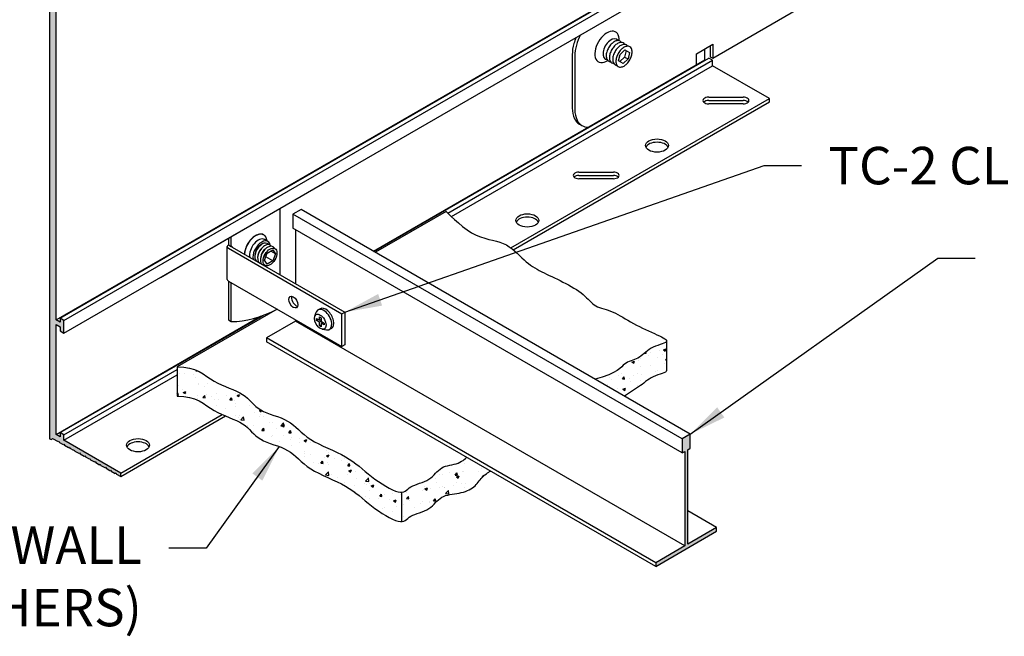
# Model space of a CAD drawing. Units: inches. Extents: x 96.3 to 135, y 76.7 to 99.8.
# Drawn here: x 111.8 to 124.9, y 76.7 to 84.9 of the extents above; entities that cross this region are included whole.
import ezdxf

# ---------------------------------------------------------------- set-up
doc = ezdxf.new("R2010")
doc.units = ezdxf.units.IN
doc.header["$MEASUREMENT"] = 0
doc.layers.get('0').update_dxf_attribs({"linetype": 'CONTINUOUS'})
for name, color, linetype in [('DETAIL', 1, 'CONTINUOUS'), ('DIM', 1, 'CONTINUOUS'), ('GRID', 2, 'CONTINUOUS'), ('HATCH', 2, 'CONTINUOUS')]:
    doc.layers.add(name, color=color, linetype=linetype)
doc.styles.add('STD', font='ARIAL.TTF')
doc.dimstyles.new('F-DIM4$7', dxfattribs={"dimscale": 4, "dimtxt": 0.125, "dimasz": 0.125, "dimexe": 0.14, "dimexo": 0.07, "dimgap": 0.09, "dimtad": 0, "dimtih": 1, "dimtoh": 1, "dimdec": 6, "dimzin": 3, "dimdsep": 46, "dimlunit": 5, "dimtxsty": 'STD', "dimcen": 0, "dimclrd": 256, "dimclre": 3, "dimclrt": 256, "dimadec": 0, "dimazin": 0, "dimtfac": 1, "dimtdec": 6, "dimtofl": 0, "dimtmove": 0, "dimatfit": 3, "dimfxl": 0, "dimfrac": 2, "dimtolj": 1, "dimtzin": 0, "dimarcsym": 0})

msp = doc.modelspace()

# ---------------------------------------------------------------- hatches: boundary and pattern name
at = {"layer": 'GRID'}
h = msp.add_hatch(color=256, dxfattribs=at)
edge = h.paths.add_edge_path()
edge.add_line((112.2766591, 85.4651953), (112.3303527, 85.4341953))
edge.add_line((112.3303527, 85.4341953), (112.3303527, 85.3791953))
edge.add_line((112.3303527, 85.3791953), (112.3823142, 85.3491953))
edge.add_line((112.3823142, 85.3491953), (112.3823142, 85.5191953))
edge.add_line((112.3823142, 85.5191953), (112.3303527, 85.5491953))
edge.add_line((112.3303527, 85.5491953), (112.3303527, 85.4941953))
edge.add_line((112.3303527, 85.4941953), (112.2766591, 85.5251953))
edge.add_line((112.2766591, 85.5251953), (112.2766591, 86.9931953))
edge.add_line((112.2766591, 86.9931953), (112.3303527, 86.9621953))
edge.add_line((112.3303527, 86.9621953), (112.3303527, 86.9071953))
edge.add_line((112.3303527, 86.9071953), (112.3823142, 86.8771953))
edge.add_line((112.3823142, 86.8771953), (112.3823142, 86.9491953))
edge.add_line((112.3823142, 86.9491953), (113.1400864, 86.5116953))
edge.add_line((113.1400864, 86.5116953), (113.1400864, 86.5566953))
edge.add_line((113.1400864, 86.5566953), (113.0839578, 86.5903333))
edge.add_line((113.0839578, 86.5903333), (113.0751345, 86.5856193))
edge.add_line((113.0751345, 86.5856193), (113.0666404, 86.6007116))
edge.add_line((113.0666404, 86.6007116), (113.0146758, 86.631854))
edge.add_line((113.0146758, 86.631854), (113.0058525, 86.62714))
edge.add_line((113.0058525, 86.62714), (112.9973584, 86.6422323))
edge.add_line((112.9973584, 86.6422323), (112.9453937, 86.6733748))
edge.add_line((112.9453937, 86.6733748), (112.9365704, 86.6686608))
edge.add_line((112.9365704, 86.6686608), (112.9280763, 86.6837531))
edge.add_line((112.9280763, 86.6837531), (112.8761117, 86.7148956))
edge.add_line((112.8761117, 86.7148956), (112.8672884, 86.7101816))
edge.add_line((112.8672884, 86.7101816), (112.8587943, 86.7252739))
edge.add_line((112.8587943, 86.7252739), (112.8068297, 86.7564163))
edge.add_line((112.8068297, 86.7564163), (112.7980064, 86.7517023))
edge.add_line((112.7980064, 86.7517023), (112.7895123, 86.7667946))
edge.add_line((112.7895123, 86.7667946), (112.7375476, 86.7979371))
edge.add_line((112.7375476, 86.7979371), (112.7287243, 86.7932231))
edge.add_line((112.7287243, 86.7932231), (112.7202303, 86.8083154))
edge.add_line((112.7202303, 86.8083154), (112.6682656, 86.8394579))
edge.add_line((112.6682656, 86.8394579), (112.6594423, 86.8347439))
edge.add_line((112.6594423, 86.8347439), (112.6509482, 86.8498362))
edge.add_line((112.6509482, 86.8498362), (112.5989836, 86.8809786))
edge.add_line((112.5989836, 86.8809786), (112.5901603, 86.8762646))
edge.add_line((112.5901603, 86.8762646), (112.5816662, 86.8913569))
edge.add_line((112.5816662, 86.8913569), (112.5297015, 86.9224994))
edge.add_line((112.5297015, 86.9224994), (112.5208782, 86.9177854))
edge.add_line((112.5208782, 86.9177854), (112.5123842, 86.9328777))
edge.add_line((112.5123842, 86.9328777), (112.4604195, 86.9640202))
edge.add_line((112.4604195, 86.9640202), (112.4515962, 86.9593062))
edge.add_line((112.4515962, 86.9593062), (112.4431021, 86.9743985))
edge.add_line((112.4431021, 86.9743985), (112.3911375, 87.0055409))
edge.add_line((112.3911375, 87.0055409), (112.3823142, 87.0008269))
edge.add_line((112.3823142, 87.0008269), (112.3738201, 87.0159193))
edge.add_line((112.3738201, 87.0159193), (112.3218554, 87.0470617))
edge.add_line((112.3218554, 87.0470617), (112.3130321, 87.0423477))
edge.add_line((112.3130321, 87.0423477), (112.3045381, 87.05744))
edge.add_line((112.3045381, 87.05744), (112.2289386, 87.1027468))
edge.add_ellipse((112.1900565, 87.1031953), major_axis=(0.0306186, -0.053033), ratio=0.57735027, start_angle=71.095392, end_angle=134.99151086, ccw=False)
edge.add_line((112.1900565, 87.1531974), (112.1900565, 79.3411953))
edge.add_ellipse((112.1900565, 79.3911953), major_axis=(0.0306186, -0.053033), ratio=0.57735027, start_angle=314.99999707, end_angle=378.88762973)
edge.add_line((112.2289434, 79.3467441), (112.3045381, 79.3047588))
edge.add_line((112.3045381, 79.3047588), (112.3130321, 79.310043))
edge.add_line((112.3130321, 79.310043), (112.3218554, 79.2951407))
edge.add_line((112.3218554, 79.2951407), (112.3738201, 79.2662796))
edge.add_line((112.3738201, 79.2662796), (112.3823142, 79.2715637))
edge.add_line((112.3823142, 79.2715637), (112.3911375, 79.2566615))
edge.add_line((112.3911375, 79.2566615), (112.4431021, 79.2278003))
edge.add_line((112.4431021, 79.2278003), (112.4515962, 79.2330845))
edge.add_line((112.4515962, 79.2330845), (112.4604195, 79.2181823))
edge.add_line((112.4604195, 79.2181823), (112.5123842, 79.1893211))
edge.add_line((112.5123842, 79.1893211), (112.5208782, 79.1946053))
edge.add_line((112.5208782, 79.1946053), (112.5297015, 79.179703))
edge.add_line((112.5297015, 79.179703), (112.5816662, 79.1508419))
edge.add_line((112.5816662, 79.1508419), (112.5901603, 79.156126))
edge.add_line((112.5901603, 79.156126), (112.5989836, 79.1412238))
edge.add_line((112.5989836, 79.1412238), (112.6509482, 79.1123626))
edge.add_line((112.6509482, 79.1123626), (112.6594423, 79.1176468))
edge.add_line((112.6594423, 79.1176468), (112.6682656, 79.1027446))
edge.add_line((112.6682656, 79.1027446), (112.7202303, 79.0738834))
edge.add_line((112.7202303, 79.0738834), (112.7287243, 79.0791676))
edge.add_line((112.7287243, 79.0791676), (112.7375476, 79.0642653))
edge.add_line((112.7375476, 79.0642653), (112.7895123, 79.0354042))
edge.add_line((112.7895123, 79.0354042), (112.7980064, 79.0406884))
edge.add_line((112.7980064, 79.0406884), (112.8068297, 79.0257861))
edge.add_line((112.8068297, 79.0257861), (112.8587943, 78.9969249))
edge.add_line((112.8587943, 78.9969249), (112.8672884, 79.0022091))
edge.add_line((112.8672884, 79.0022091), (112.8761117, 78.9873069))
edge.add_line((112.8761117, 78.9873069), (112.9280763, 78.9584457))
edge.add_line((112.9280763, 78.9584457), (112.9365704, 78.9637299))
edge.add_line((112.9365704, 78.9637299), (112.9453937, 78.9488276))
edge.add_line((112.9453937, 78.9488276), (112.9973584, 78.9199665))
edge.add_line((112.9973584, 78.9199665), (113.0058525, 78.9252507))
edge.add_line((113.0058525, 78.9252507), (113.0146758, 78.9103484))
edge.add_line((113.0146758, 78.9103484), (113.0666404, 78.8814872))
edge.add_line((113.0666404, 78.8814872), (113.0751345, 78.8867714))
edge.add_line((113.0751345, 78.8867714), (113.0839578, 78.8718692))
edge.add_line((113.0839578, 78.8718692), (113.1400864, 78.8406953))
edge.add_line((113.1400864, 78.8406953), (113.1400864, 78.8856953))
edge.add_line((113.1400864, 78.8856953), (112.3823142, 79.3231953))
edge.add_line((112.3823142, 79.3231953), (112.3823142, 79.3951953))
edge.add_line((112.3823142, 79.3951953), (112.3303527, 79.4251953))
edge.add_line((112.3303527, 79.4251953), (112.3303527, 79.3701953))
edge.add_line((112.3303527, 79.3701953), (112.2766591, 79.4011953))
edge.add_line((112.2766591, 79.4011953), (112.2766591, 80.8691953))
edge.add_line((112.2766591, 80.8691953), (112.3303527, 80.8381953))
edge.add_line((112.3303527, 80.8381953), (112.3303527, 80.7831953))
edge.add_line((112.3303527, 80.7831953), (112.3823142, 80.7531953))
edge.add_line((112.3823142, 80.7531953), (112.3823142, 80.9231953))
edge.add_line((112.3823142, 80.9231953), (112.3303527, 80.9531953))
edge.add_line((112.3303527, 80.9531953), (112.3303527, 80.8981953))
edge.add_line((112.3303527, 80.8981953), (112.2766591, 80.9291953))
edge.add_line((112.2766591, 80.9291953), (112.2766591, 85.4651953))
at = {"layer": 'HATCH'}
h = msp.add_hatch(dxfattribs=at)
h.set_pattern_fill('AR-CONC', color=5, scale=0.05, style=0)
h.set_pattern_definition([(50, (114.87497, 78.35715), (0.35863, -0.031376), [0.0375, -0.4125]), (355, (114.87497, 78.35715), (-0.069376, 0.376096), [0.03, -0.33]), (100.4514, (114.90486, 78.35453), (0.289255, 0.34472), [0.03187, -0.350571]), (46.184, (114.87497, 78.45715), (0.53362, -0.08276), [0.05625, -0.61875]), (96.636, (114.91944, 78.45025), (0.46733, 0.48706), [0.047805, -0.525857]), (351.184, (114.87497, 78.45715), (0.46733, 0.48706), [0.045, -0.495]), (21, (114.92497, 78.43215), (0.298454, -0.20131), [0.0375, -0.4125]), (326, (114.92497, 78.43215), (0.121658, 0.362575), [0.03, -0.33]), (71.4514, (114.94984, 78.41537), (0.420111, 0.161265), [0.03187, -0.350571]), (37.5, (114.87497, 78.35715), (0.00608, 0.166447), [0, -0.326, 0, -0.335, 0, -0.33125]), (7.5, (114.87497, 78.35715), (0.131535, 0.197206), [0, -0.191, 0, -0.3185, 0, -0.12625]), (327.5, (114.76347, 78.35715), (0.2669112, -0.0112774), [0, -0.125, 0, -0.39, 0, -0.5175]), (317.5, (114.71347, 78.35715), (0.291593, 0.0500525), [0, -0.1625, 0, -0.259, 0, -0.3675])])
h.paths.add_polyline_path([(115.2805359, 79.2297901), (115.3263205, 79.2102473), (115.3692516, 79.1881498), (115.4085951, 79.1629579), (115.4451983, 79.1350339), (115.4803039, 79.1049652), (115.5151548, 79.0733394), (115.5509935, 79.040744), (115.589063, 79.0077666), (115.6306059, 78.9749948), (115.6768649, 78.943016), (115.7286453, 78.91227), (115.7850026, 78.8826046), (115.8445547, 78.8537199), (115.9059196, 78.8253158), (115.9677152, 78.7970925), (116.0285596, 78.7687498), (116.0870706, 78.7399879), (116.1418663, 78.7105066), (116.1919673, 78.6800748), (116.2380051, 78.6487358), (116.281014, 78.6166019), (116.3220282, 78.583785), (116.3620819, 78.5503975), (116.4022094, 78.5165514), (116.4434448, 78.4823588), (116.4868225, 78.4479319), (116.5330068, 78.4135083), (116.5811824, 78.3798269), (116.6301644, 78.3477524), (116.6787677, 78.3181492), (116.7258072, 78.2918818), (116.7700979, 78.2698147), (116.8104547, 78.2528124), (116.8456926, 78.2417394), (116.8750413, 78.2371445), (116.8872154, 78.2377296), (116.8872154, 78.629557), (116.8750413, 78.628972), (116.8456926, 78.6335668), (116.8104547, 78.6446398), (116.7700979, 78.6616421), (116.7258072, 78.6837092), (116.6787677, 78.7099766), (116.6301644, 78.7395798), (116.5811824, 78.7716543), (116.5330068, 78.8053357), (116.4868225, 78.8397593), (116.4434448, 78.8741862), (116.4022094, 78.9083788), (116.3620819, 78.9422249), (116.3220282, 78.9756125), (116.281014, 79.0084293), (116.2380051, 79.0405632), (116.1919673, 79.0719022), (116.1418663, 79.102334), (116.0870706, 79.1318153), (116.0285596, 79.1605772), (115.9677152, 79.1889199), (115.9059196, 79.2171433), (115.8445547, 79.2455473), (115.7850026, 79.274432), (115.7286453, 79.3040974), (115.6768649, 79.3348434), (115.6306059, 79.3668222), (115.589063, 79.399594), (115.5509935, 79.4325714), (115.5151548, 79.4651668), (115.4803039, 79.4967926), (115.4451983, 79.5268613), (115.4085951, 79.5547854), (115.3692516, 79.5799772), (115.3263205, 79.6020747), (115.2805359, 79.6216175), (115.2330274, 79.6393705), (115.1849244, 79.6560988), (115.1373565, 79.6725674), (115.0914533, 79.6895413), (115.0483442, 79.7077856), (115.0091588, 79.7280651), (114.974628, 79.7509108), (114.9438881, 79.7759165), (114.9156768, 79.802442), (114.8887318, 79.8298469), (114.8617908, 79.8574909), (114.8335914, 79.8847338), (114.8028714, 79.9109351), (114.7683684, 79.9354547), (114.7291771, 79.957885), (114.6858196, 79.9787494), (114.6391751, 79.9988041), (114.5901225, 80.0188053), (114.5395411, 80.0395093), (114.4883099, 80.0616722), (114.4373081, 80.0860503), (114.3874146, 80.1133997), (114.33904, 80.1440359), (114.2907197, 80.1765117), (114.2405207, 80.2089389), (114.1865098, 80.2394295), (114.1267538, 80.2660955), (114.0593197, 80.2870488), (113.9822742, 80.3004013), (113.8936843, 80.304265), (113.8936843, 79.9124376), (113.9822742, 79.9085738), (114.0593197, 79.8952213), (114.1267538, 79.8742681), (114.1865098, 79.8476021), (114.2405207, 79.8171115), (114.2907197, 79.7846843), (114.33904, 79.7522085), (114.3874146, 79.7215722), (114.4373081, 79.6942228), (114.4883099, 79.6698448), (114.5395411, 79.6476819), (114.5901225, 79.6269779), (114.6391751, 79.6069766), (114.6858196, 79.5869219), (114.7291771, 79.5660576), (114.7683684, 79.5436273), (114.8028714, 79.5191077), (114.8335914, 79.4929063), (114.8617908, 79.4656635), (114.8887318, 79.4380195), (114.9156768, 79.4106146), (114.9438881, 79.3840891), (114.974628, 79.3590834), (115.0091588, 79.3362377), (115.0483442, 79.3159582), (115.0914533, 79.2977139), (115.1373565, 79.28074), (115.1849244, 79.2642714), (115.2330274, 79.2475431)])
h.paths.add_polyline_path([(117.3826333, 78.530007), (117.4033339, 78.5475184), (117.4257828, 78.5625755), (117.4505113, 78.5747047), (117.4772927, 78.5842459), (117.5057107, 78.5917425), (117.5353494, 78.5977375), (117.5657924, 78.6027745), (117.5966238, 78.6073965), (117.6274273, 78.6121468), (117.6577868, 78.6175688), (117.6873267, 78.6241083), (117.7158334, 78.6318214), (117.7431341, 78.6406669), (117.7690558, 78.6506035), (117.7934256, 78.6615899), (117.8160704, 78.6735849), (117.8368173, 78.6865473), (117.8554934, 78.7004356), (117.8720413, 78.7151886), (117.8868658, 78.7306636), (117.9004871, 78.7466982), (117.9134257, 78.7631297), (117.9262018, 78.7797955), (117.9393359, 78.796533), (117.9612466, 78.8225626), (117.985842, 78.8455115), (118.0038819, 78.8606483), (118.0293297, 78.8803289), (118.0595828, 78.9011327), (118.0782996, 78.9130105), (117.7612883, 79.0960371), (117.7466161, 79.0819116), (117.7194624, 79.0597923), (117.6919311, 79.0421374), (117.6698657, 79.0301388), (117.6455181, 79.0194769), (117.6192082, 79.0107275), (117.5914479, 79.0034766), (117.5627972, 78.997063), (117.5338158, 78.990825), (117.5050638, 78.9841015), (117.477101, 78.9762309), (117.4504874, 78.9665518), (117.4257828, 78.9544029), (117.4033339, 78.9393458), (117.3826333, 78.9218344), (117.3629603, 78.9025457), (117.3435943, 78.8821566), (117.3238145, 78.8613442), (117.3029003, 78.8407853), (117.280131, 78.8211569), (117.2547859, 78.803136), (117.2264191, 78.7872092), (117.1956833, 78.7731016), (117.1635061, 78.7603479), (117.1308151, 78.7484829), (117.0985379, 78.7370412), (117.0676019, 78.7255578), (117.0389348, 78.7135671), (117.0134641, 78.7006041), (116.9917455, 78.6864525), (116.9728474, 78.6718921), (116.9554662, 78.657952), (116.9382985, 78.6456609), (116.9097712, 78.6306409), (116.8872154, 78.629557), (116.8872154, 78.2377296), (116.8993895, 78.2383146), (116.9200407, 78.2442206), (116.9382985, 78.2538335), (116.9554662, 78.2661245), (116.9728474, 78.2800647), (116.9917455, 78.2946251), (117.0134641, 78.3087767), (117.0389348, 78.3217397), (117.0676019, 78.3337303), (117.0985379, 78.3452138), (117.1308151, 78.3566555), (117.1635061, 78.3685205), (117.1956833, 78.3812742), (117.2264191, 78.3953818), (117.2547859, 78.4113086), (117.280131, 78.4293295), (117.3029003, 78.4489579), (117.3238145, 78.4695168), (117.3435943, 78.4903292), (117.3629603, 78.5107183)])
h.paths.add_polyline_path([(120.1261963, 80.0876112), (120.1485405, 80.105743), (120.1715318, 80.1236602), (120.1959018, 80.140844), (120.222382, 80.1567751), (120.2513645, 80.1710645), (120.2818832, 80.1838417), (120.3126327, 80.1953659), (120.3423072, 80.2058965), (120.3696013, 80.2156928), (120.3932093, 80.2250142), (120.4118257, 80.2341198), (120.4241448, 80.2432691), (120.4291749, 80.2526969), (120.4291749, 80.6420861), (120.4118257, 80.6292009), (120.3932093, 80.6200953), (120.3696013, 80.610774), (120.3423072, 80.6009776), (120.3126327, 80.590447), (120.2818832, 80.5789228), (120.2513645, 80.5661456), (120.222382, 80.5518563), (120.1959369, 80.5359278), (120.1718131, 80.5187634), (120.1494898, 80.5008985), (120.1284463, 80.4828687), (120.1081619, 80.4652095), (120.088116, 80.4484565), (120.067788, 80.4331451), (120.0466571, 80.4198109), (120.0243616, 80.4087789), (120.0011754, 80.3995311), (119.9775313, 80.3913391), (119.9538623, 80.3834746), (119.9306011, 80.3752089), (119.9081805, 80.3658136), (119.8870335, 80.3545603), (119.8675928, 80.3407204), (119.849575, 80.3237257), (119.829831, 80.3036483), (119.8044957, 80.2807205), (119.7697036, 80.2551744), (119.7215896, 80.2272423), (119.6562882, 80.1971565), (119.5699343, 80.1651493), (119.4767324, 80.136925), (119.8667236, 79.9117635), (120.0805223, 80.0527802), (120.1037674, 80.069784)])
msp.add_hatch(color=256, dxfattribs=at).paths.add_polyline_path([(120.7099867, 79.1969053), (120.7446277, 79.2169053), (120.7446277, 79.4049053), (120.6363745, 79.3424053), (120.6363745, 79.1544053), (120.6710155, 79.1744053), (120.6710155, 77.9124053), (120.2845084, 77.6892553), (120.2845084, 77.6392553), (121.0964938, 78.1080553), (121.0964938, 78.1580553), (120.7099867, 77.9349053)])

# ---------------------------------------------------------------- linework, layer by layer
msp.add_line((115.4748631, 82.0579053), (115.4748631, 81.4128829))
at = {"layer": 'DETAIL'}
for p, q in [((121.0451663, 84.4238459), (122.3463695, 85.1750959)), ((119.8069646, 84.4746903), (119.8701607, 84.535671)), ((119.8701607, 84.535671), (119.9344809, 84.4985358)), ((120.8286599, 84.4838459), (121.0451663, 84.6088459)), ((121.0113913, 84.5893459), (121.0113913, 84.4433459)), ((121.0451663, 84.6088459), (121.0451663, 84.4238459)), ((119.1689223, 84.4695959), (119.1689223, 83.7545959)), ((119.2026972, 84.4500959), (119.2026972, 83.7350959)), ((119.7857518, 84.3894704), (119.8069646, 84.4746903)), ((119.8679473, 84.4394819), (119.8047511, 84.3785012)), ((119.9132681, 84.4133159), (119.8500719, 84.3523352)), ((119.8891601, 84.5247018), (119.8679473, 84.4394819)), ((119.8679473, 84.4394819), (119.9132681, 84.4133159)), ((119.9344809, 84.4985358), (119.9132681, 84.4133159)), ((120.8286599, 84.3386953), (120.8286599, 84.4838459)), ((121.0113913, 84.4433459), (121.0451663, 84.4238459)), ((119.8500719, 84.3523352), (119.7857518, 84.3894704)), ((119.2640421, 83.5443484), (119.2978171, 83.5248484)), ((113.8936843, 80.304265), (113.8936843, 79.9124376)), ((116.8872154, 78.629557), (116.8872154, 78.2377296))]:
    msp.add_line(p, q, dxfattribs=at)
at = {"layer": 'DETAIL', "extrusion": (2.77556e-17, 0.816497, 0.57735)}
for p, q in [((115.2663274, 82.4182811), (115.2663274, 81.5332811)), ((114.6168083, 81.9082811), (114.6168083, 82.0432811)), ((115.0504651, 82.0648168), (115.048733, 82.0658168)), ((114.5629195, 81.4707811), (114.5629195, 81.9082811)), ((114.5787032, 82.0212811), (114.5787032, 81.9302811)), ((114.5787032, 81.9302811), (114.6168083, 81.9082811)), ((114.6168083, 81.9082811), (114.626957, 81.9141405)), ((114.626957, 81.9024217), (114.626957, 81.9141405)), ((114.626957, 81.9024217), (116.1323528, 81.0332811)), ((114.9964663, 81.9187401), (115.009278, 81.9291655)), ((115.0333169, 81.8974644), (115.0461286, 81.9078898)), ((115.1050847, 81.9774208), (115.0604843, 82.0031708)), ((114.5787032, 81.8862811), (116.0942476, 81.0112811)), ((114.9356415, 81.8133885), (114.9330187, 81.7970805)), ((114.9724921, 81.7921128), (114.9698692, 81.7758048)), ((115.0093427, 81.7708371), (115.0067198, 81.7545291)), ((115.0528824, 81.7757352), (115.0507844, 81.7696903)), ((115.0603537, 81.7275324), (115.0967648, 81.8213766)), ((115.0701675, 81.8761887), (115.0829792, 81.8866141)), ((115.1695871, 81.7177761), (115.0772522, 81.7710856)), ((115.0876954, 81.8360331), (115.0918814, 81.8408724)), ((115.0967648, 81.8213766), (115.1695871, 81.8634205)), ((115.2059982, 81.8116202), (115.1429323, 81.8480313)), ((115.1695871, 81.8634205), (115.2059982, 81.8116202)), ((115.2059982, 81.8116202), (115.1695871, 81.7177761)), ((115.0967648, 81.6757321), (115.0603537, 81.7275324)), ((115.1695871, 81.7177761), (115.0967648, 81.6757321)), ((114.5787032, 81.4487811), (116.0942476, 80.5737811)), ((114.5787032, 81.4487811), (114.5787032, 80.9302811)), ((114.6168083, 80.9082811), (114.6168083, 81.4267811)), ((116.0942476, 81.0112811), (116.1323528, 81.0332811)), ((116.0942476, 80.5737811), (116.0942476, 81.0112811)), ((116.1323528, 81.0332811), (116.1323528, 80.5957811)), ((114.5787032, 80.9302811), (114.6168083, 80.9082811)), ((116.1323528, 80.5957811), (116.0942476, 80.5737811))]:
    msp.add_line(p, q, dxfattribs=at)
at = {"layer": 'DETAIL', "extrusion": (-8.32667e-17, 0.816497, 0.57735)}
for p, q in [((117.4868415, 82.3787753), (116.5402876, 81.8322821)), ((115.2273738, 81.074271), (113.8936843, 80.304265))]:
    msp.add_line(p, q, dxfattribs=at)
at = {"layer": 'DETAIL', "extrusion": (-2.77556e-17, 0.816497, 0.57735)}
for p, q in [((115.7308357, 80.9777611), (115.7510529, 81.0323883)), ((115.8021163, 81.0790175), (115.7763069, 81.0641164)), ((115.7525173, 80.9481714), (115.7931536, 80.9247099)), ((115.7525173, 80.9226558), (115.7525173, 80.9481714)), ((115.7746144, 80.9354136), (115.7525173, 80.9226558)), ((115.7931536, 80.8991944), (115.7525173, 80.9226558)), ((115.7931536, 80.9716328), (115.8152507, 80.958875)), ((115.7931536, 80.9247099), (115.7931536, 80.9716328)), ((115.7931536, 80.9247099), (115.8152507, 80.9374677)), ((115.8152507, 80.9119522), (115.7931536, 80.8991944)), ((115.7931536, 80.8522716), (115.7931536, 80.8991944)), ((115.7931536, 80.8522716), (115.8152507, 80.8650293)), ((115.8152507, 80.8395138), (115.7931536, 80.8522716)), ((115.8152507, 80.958875), (115.8152507, 80.9119522)), ((115.8152507, 80.9119522), (115.8558871, 80.8884908)), ((115.8152507, 80.8864367), (115.8373478, 80.8991944)), ((115.8558871, 80.8629752), (115.8152507, 80.8864367)), ((115.8152507, 80.8864367), (115.8152507, 80.8395138)), ((115.8558871, 80.8884908), (115.8558871, 80.8629752)), ((115.8300354, 80.8059421), (115.8874526, 80.7961372)), ((115.9533663, 80.8170448), (115.9275569, 80.8021437))]:
    msp.add_line(p, q, dxfattribs=at)
at = {"layer": 'DETAIL'}
for points in [[(117.4868415, 82.3787753), (117.495382, 82.3697342), (117.518045, 82.3464132), (117.552606, 82.3121332), (117.5968403, 82.270215), (117.6485234, 82.2239792), (117.7054306, 82.1767469), (117.7653375, 82.1318386), (117.8260193, 82.0925753), (117.8855929, 82.0614399), (117.9435404, 82.0375639), (117.9996854, 82.0192412), (118.0538516, 82.0047654), (118.1058623, 81.9924304), (118.1555412, 81.9805298), (118.2027119, 81.9673574), (118.2471979, 81.951207), (118.2889, 81.9308075), (118.3280281, 81.906629), (118.3648691, 81.8795767), (118.3997103, 81.8505558), (118.4328387, 81.8204716), (118.4645414, 81.7902294), (118.4951054, 81.7607344), (118.5248178, 81.7328919), (118.5539552, 81.7074033), (118.5827519, 81.6841554), (118.6114319, 81.662831), (118.6402189, 81.6431132), (118.6693367, 81.6246847), (118.6990093, 81.6072287), (118.7294605, 81.590428), (118.760914, 81.5739655), (118.7935327, 81.5575626), (118.8272346, 81.5410943), (118.8618766, 81.5244738), (118.8973156, 81.5076147), (118.9334087, 81.4904303), (118.9700126, 81.4728339), (119.0069845, 81.4547389), (119.0441811, 81.4360587), (119.081422, 81.416735), (119.118377, 81.3968229), (119.1546784, 81.3764059), (119.1899585, 81.3555676), (119.2238497, 81.3343912), (119.2559842, 81.3129605), (119.2859945, 81.2913587), (119.3135129, 81.2696694), (119.3383358, 81.2480066), (119.3609165, 81.2266057), (119.3818724, 81.2057328), (119.4018209, 81.1856539), (119.4213793, 81.166635), (119.441165, 81.1489421), (119.4617954, 81.1328413), (119.483888, 81.1185986), (119.5079152, 81.1063455), (119.5337705, 81.0956765), (119.5612023, 81.0860513), (119.5899592, 81.0769298), (119.6197896, 81.0677721), (119.6504423, 81.0580378), (119.6816655, 81.0471871), (119.713208, 81.0346797), (119.7448942, 81.020117), (119.7768528, 81.0036666), (119.8092884, 80.9856374), (119.8424057, 80.9663384), (119.8764094, 80.9460786), (119.9115042, 80.9251669), (119.9478946, 80.9039124), (119.9857854, 80.8826239), (120.0252496, 80.8615784), (120.0658329, 80.8409241), (120.1069495, 80.8207771), (120.1480137, 80.8012536), (120.1884396, 80.7824697), (120.2276414, 80.7645415), (120.2650331, 80.7475852), (120.300029, 80.7317168), (120.3320446, 80.7170144), (120.3605008, 80.7034035), (120.3848202, 80.6907713), (120.4044249, 80.6790054), (120.4187373, 80.6679929), (120.4271799, 80.6576213), (120.4291749, 80.647778), (120.4241448, 80.6383502), (120.4118257, 80.6292009), (120.3932093, 80.6200953), (120.3696013, 80.610774), (120.3423072, 80.6009776), (120.3126327, 80.590447), (120.2818832, 80.5789228), (120.2513645, 80.5661456), (120.222382, 80.5518563), (120.1959369, 80.5359278), (120.1718131, 80.5187634), (120.1494898, 80.5008985), (120.1284463, 80.4828687), (120.1081619, 80.4652095), (120.088116, 80.4484565), (120.067788, 80.4331451), (120.0466571, 80.4198109), (120.0243616, 80.4087789), (120.0011754, 80.3995311), (119.9775313, 80.3913391), (119.9538623, 80.3834746), (119.9306011, 80.3752089), (119.9081805, 80.3658136), (119.8870335, 80.3545603), (119.8675928, 80.3407204), (119.849575, 80.3237257), (119.829831, 80.3036483), (119.8044957, 80.2807205), (119.7697036, 80.2551744), (119.7215896, 80.2272423), (119.6562882, 80.1971565), (119.5699343, 80.1651493), (119.4767324, 80.136925)], [(120.4291749, 80.647778), (120.4291749, 80.2526969), (120.4241448, 80.2432691), (120.4118257, 80.2341198), (120.3932093, 80.2250142), (120.3696013, 80.2156928), (120.3423072, 80.2058965), (120.3126327, 80.1953659), (120.2818832, 80.1838417), (120.2513645, 80.1710645), (120.222382, 80.1567751), (120.1959018, 80.140844), (120.1715318, 80.1236602), (120.1485405, 80.105743), (120.1261963, 80.0876112), (120.1037674, 80.069784), (120.0805223, 80.0527802), (119.8667236, 79.9117635)], [(113.8936843, 80.304265), (113.9822742, 80.3004013), (114.0593197, 80.2870488), (114.1267538, 80.2660955), (114.1865098, 80.2394295), (114.2405207, 80.2089389), (114.2907197, 80.1765117), (114.33904, 80.1440359), (114.3874146, 80.1133997), (114.4373081, 80.0860503), (114.4883099, 80.0616722), (114.5395411, 80.0395093), (114.5901225, 80.0188053), (114.6391751, 79.9988041), (114.6858196, 79.9787494), (114.7291771, 79.957885), (114.7683684, 79.9354547), (114.8028714, 79.9109351), (114.8335914, 79.8847338), (114.8617908, 79.8574909), (114.8887318, 79.8298469), (114.9156768, 79.802442), (114.9438881, 79.7759165), (114.974628, 79.7509108), (115.0091588, 79.7280651), (115.0483442, 79.7077856), (115.0914533, 79.6895413), (115.1373565, 79.6725674), (115.1849244, 79.6560988), (115.2330274, 79.6393705), (115.2805359, 79.6216175), (115.3263205, 79.6020747), (115.3692516, 79.5799772), (115.4085951, 79.5547854), (115.4451983, 79.5268613), (115.4803039, 79.4967926), (115.5151548, 79.4651668), (115.5509935, 79.4325714), (115.589063, 79.399594), (115.6306059, 79.3668222), (115.6768649, 79.3348434), (115.7286453, 79.3040974), (115.7850026, 79.274432), (115.8445547, 79.2455473), (115.9059196, 79.2171433), (115.9677152, 79.1889199), (116.0285596, 79.1605772), (116.0870706, 79.1318153), (116.1418663, 79.102334), (116.1919673, 79.0719022), (116.2380051, 79.0405632), (116.281014, 79.0084293), (116.3220282, 78.9756125), (116.3620819, 78.9422249), (116.4022094, 78.9083788), (116.4434448, 78.8741862), (116.4868225, 78.8397593), (116.5330068, 78.8053357), (116.5811824, 78.7716543), (116.6301644, 78.7395798), (116.6787677, 78.7099766), (116.7258072, 78.6837092), (116.7700979, 78.6616421), (116.8104547, 78.6446398), (116.8456926, 78.6335668), (116.8750413, 78.628972), (116.8993895, 78.630142), (116.9200407, 78.636048), (116.9382985, 78.6456609), (116.9554662, 78.657952), (116.9728474, 78.6718921), (116.9917455, 78.6864525), (117.0134641, 78.7006041), (117.0389348, 78.7135671), (117.0676019, 78.7255578), (117.0985379, 78.7370412), (117.1308151, 78.7484829), (117.1635061, 78.7603479), (117.1956833, 78.7731016), (117.2264191, 78.7872092), (117.2547859, 78.803136), (117.280131, 78.8211569), (117.3029003, 78.8407853), (117.3238145, 78.8613442), (117.3435943, 78.8821566), (117.3629603, 78.9025457), (117.3826333, 78.9218344), (117.4033339, 78.9393458), (117.4257828, 78.9544029), (117.4504874, 78.9665518), (117.477101, 78.9762309), (117.5050638, 78.9841015), (117.5338158, 78.990825), (117.5627972, 78.997063), (117.5914479, 79.0034766), (117.6192082, 79.0107275), (117.6455181, 79.0194769), (117.6698657, 79.0301388), (117.6919311, 79.0421374), (117.7114427, 79.0546495), (117.7281287, 79.0668519), (117.7417174, 79.0779212), (117.751937, 79.0870342), (117.7585157, 79.0933678), (117.7611818, 79.0960986)], [(113.8936843, 79.9124376), (113.9822742, 79.9085738), (114.0593197, 79.8952213), (114.1267538, 79.8742681), (114.1865098, 79.8476021), (114.2405207, 79.8171115), (114.2907197, 79.7846843), (114.33904, 79.7522085), (114.3874146, 79.7215722), (114.4373081, 79.6942228), (114.4883099, 79.6698448), (114.5395411, 79.6476819), (114.5901225, 79.6269779), (114.6391751, 79.6069766), (114.6858196, 79.5869219), (114.7291771, 79.5660576), (114.7683684, 79.5436273), (114.8028714, 79.5191077), (114.8335914, 79.4929063), (114.8617908, 79.4656635), (114.8887318, 79.4380195), (114.9156768, 79.4106146), (114.9438881, 79.3840891), (114.974628, 79.3590834), (115.0091588, 79.3362377), (115.0483442, 79.3159582), (115.0914533, 79.2977139), (115.1373565, 79.28074), (115.1849244, 79.2642714), (115.2330274, 79.2475431), (115.2805359, 79.2297901), (115.3263205, 79.2102473), (115.3692516, 79.1881498), (115.4085951, 79.1629579), (115.4451983, 79.1350339), (115.4803039, 79.1049652), (115.5151548, 79.0733394), (115.5509935, 79.040744), (115.589063, 79.0077666), (115.6306059, 78.9749948), (115.6768649, 78.943016), (115.7286453, 78.91227), (115.7850026, 78.8826046), (115.8445547, 78.8537199), (115.9059196, 78.8253158), (115.9677152, 78.7970925), (116.0285596, 78.7687498), (116.0870706, 78.7399879), (116.1418663, 78.7105066), (116.1919673, 78.6800748), (116.2380051, 78.6487358), (116.281014, 78.6166019), (116.3220282, 78.583785), (116.3620819, 78.5503975), (116.4022094, 78.5165514), (116.4434448, 78.4823588), (116.4868225, 78.4479319), (116.5330068, 78.4135083), (116.5811824, 78.3798269), (116.6301644, 78.3477524), (116.6787677, 78.3181492), (116.7258072, 78.2918818), (116.7700979, 78.2698147), (116.8104547, 78.2528124), (116.8456926, 78.2417394), (116.8750413, 78.2371445), (116.8993895, 78.2383146), (116.9200407, 78.2442206), (116.9382985, 78.2538335), (116.9554662, 78.2661245), (116.9728474, 78.2800647), (116.9917455, 78.2946251), (117.0134641, 78.3087767), (117.0389348, 78.3217397), (117.0676019, 78.3337303), (117.0985379, 78.3452138), (117.1308151, 78.3566555), (117.1635061, 78.3685205), (117.1956833, 78.3812742), (117.2264191, 78.3953818), (117.2547859, 78.4113086), (117.280131, 78.4293295), (117.3029003, 78.4489579), (117.3238145, 78.4695168), (117.3435943, 78.4903292), (117.3629603, 78.5107183), (117.3826333, 78.530007), (117.4033339, 78.5475184), (117.4257828, 78.5625755), (117.4505113, 78.5747047), (117.4772927, 78.5842459), (117.5057107, 78.5917425), (117.5353494, 78.5977375), (117.5657924, 78.6027745), (117.5966238, 78.6073965), (117.6274273, 78.6121468), (117.6577868, 78.6175688), (117.6873267, 78.6241083), (117.7158334, 78.6318214), (117.7431341, 78.6406669), (117.7690558, 78.6506035), (117.7934256, 78.6615899), (117.8160704, 78.6735849), (117.8368173, 78.6865473), (117.8554934, 78.7004356), (117.8720413, 78.7151886), (117.8868658, 78.7306636), (117.9004871, 78.7466982), (117.9134257, 78.7631297), (117.9262018, 78.7797955), (117.9393359, 78.796533), (117.9533482, 78.8131794), (117.9687592, 78.8295722), (117.985842, 78.8455115), (118.0038819, 78.8606483), (118.0219169, 78.8745961), (118.0389853, 78.8869686), (118.054125, 78.8973796), (118.0663742, 78.9054426), (118.074771, 78.9107713), (118.0783536, 78.9129794)]]:
    msp.add_lwpolyline(points, dxfattribs=at)
for centre, radius, start, end in [((119.9506931, 84.3932403), 0.7928762, 157.16791148, 163.44947553), ((119.9844681, 84.3737403), 0.7928762, 152.916178, 163.44947553), ((119.7860635, 84.5472664), 0.111702, 95.65712983, 120), ((119.780274, 84.6057121), 0.0529702, 60, 95.65712982), ((119.6937531, 84.4695959), 0.5248309, 163.44947553, 180), ((119.7275281, 84.4500959), 0.5248309, 163.44947553, 180), ((119.8825496, 84.4310513), 0.2642921, 150, 163.44947553), ((119.8825496, 84.4310513), 0.2642921, 136.55052447, 150), ((119.9258509, 84.4060513), 0.2642921, 150, 163.44947553), ((119.8176843, 84.4924975), 0.1749436, 120, 136.55052447), ((119.9258509, 84.4060513), 0.2642921, 136.55052447, 150), ((119.8609856, 84.4674975), 0.1749436, 120, 136.55052447), ((119.9691522, 84.3810513), 0.2642921, 136.55052447, 150), ((119.8293648, 84.5222664), 0.111702, 95.65712982, 120), ((119.9042869, 84.4424975), 0.1749436, 120, 136.55052447), ((120.0124534, 84.3560513), 0.2642921, 136.55052447, 150), ((119.780274, 84.6057121), 0.0529702, 31.83814803, 60), ((119.872666, 84.4972664), 0.111702, 95.65712982, 120), ((119.8235753, 84.5807121), 0.0529702, 60, 95.65712982), ((119.9475881, 84.4174975), 0.1749436, 120, 136.55052447), ((119.8235753, 84.5807121), 0.0529702, 31.83814803, 60), ((119.9159673, 84.4722664), 0.111702, 95.65712982, 120), ((119.8668765, 84.5557121), 0.0529702, 60, 95.65712983), ((119.8668765, 84.5557121), 0.0529702, 31.83814803, 60), ((119.9101778, 84.5307121), 0.0529702, 60, 95.65712982), ((119.9101778, 84.5307121), 0.0529702, 24.34287018, 60), ((119.8566676, 84.5065031), 0.111702, 360, 24.34287017), ((119.796903, 84.4565031), 0.1749436, 163.44947553, 180), ((119.7336613, 84.4565031), 0.111702, 180, 204.34287018), ((119.680151, 84.4322941), 0.0529702, 204.34287017, 240), ((119.8402042, 84.4315031), 0.1749436, 163.44947553, 180), ((119.7769626, 84.4315031), 0.111702, 180, 204.34287017), ((119.8835055, 84.4065031), 0.1749436, 163.44947553, 180), ((119.8202638, 84.4065031), 0.111702, 180, 204.34287018), ((119.9691522, 84.3810513), 0.2642921, 150, 163.44947553), ((119.9268068, 84.3815031), 0.1749436, 163.44947553, 180), ((120.0124534, 84.3560513), 0.2642921, 150, 163.44947553), ((119.7077792, 84.531955), 0.2642921, 316.55052447, 330), ((119.7077792, 84.531955), 0.2642921, 330, 343.44947553), ((119.7934259, 84.5065031), 0.1749436, 343.44947553, 0), ((119.680151, 84.4322941), 0.0529702, 240, 268.16185197), ((119.7234523, 84.4072941), 0.0529702, 204.34287017, 240), ((119.7234523, 84.4072941), 0.0529702, 240, 268.16185198), ((119.7667536, 84.3822941), 0.0529702, 204.34287018, 240), ((119.7667536, 84.3822941), 0.0529702, 240, 268.16185197), ((119.8635651, 84.3815031), 0.111702, 180, 204.34287018), ((119.8100549, 84.3572941), 0.0529702, 204.34287017, 240), ((119.8100549, 84.3572941), 0.0529702, 240, 275.65712983), ((119.8042654, 84.4157398), 0.111702, 275.65712982, 300), ((119.7726445, 84.4705087), 0.1749436, 300, 316.55052447), ((119.5040281, 83.7545959), 0.3351059, 180, 204.34287018), ((119.3434974, 83.6819689), 0.1589105, 204.34287018, 240), ((119.5378031, 83.7350959), 0.3351059, 180, 204.34287018), ((119.3772723, 83.6624689), 0.1589105, 204.34287018, 240), ((119.3772723, 83.6624689), 0.1589105, 240, 271.812326)]:
    msp.add_arc(centre, radius, start, end, dxfattribs=at)
for centre, major_axis, start_param, end_param in [((119.6327847, 84.5752531), (0.1148198, 0.1988738), 5.4328853919, 10.275077876), ((119.6869113, 84.5440031), (0.0765466, 0.1325825), 5.9962104229, 9.711752845), ((114.9415678, 81.8802013), (-0.1071652, -0.1856155), 3.1415926536, 5.4123068066), ((114.9432999, 81.8792013), (-0.1071652, -0.1856155), 2.4563819356, 5.4123068066), ((114.6168083, 81.9082811), (-0.0538888, 0), 5.4977871438, 7.0685834706), ((114.6371058, 81.9082811), (-0.0143525, 0), 5.4977871438, 7.0685834706), ((114.9775079, 81.8594513), (-0.0829765, -0.1437195), 3.1415926536, 5.6949736046), ((115.0221082, 81.8337013), (-0.0829765, -0.1437195), 2.5565586846, 5.6949736046), ((115.0289089, 81.8297749), (0.069211, 0.1198769), 6.0137166285, 9.3526402269), ((115.0221082, 81.8337013), (0.0651675, 0.1128734), 0.5953924292, 2.5462002244), ((115.012124, 81.8394657), (0.055203, 0.0956143), 0.987330817, 1.5025478137), ((115.0657595, 81.8084992), (0.069211, 0.1198769), 6.0137166285, 9.3526402269), ((115.0489746, 81.81819), (0.055203, 0.0956143), 0.987330817, 2.1542618365), ((115.1026101, 81.7872235), (0.069211, 0.1198769), 5.9264254642, 9.3526402269), ((115.012124, 81.8394657), (0.055203, 0.0956143), 1.6390448399, 2.1542618365), ((115.0858252, 81.7969143), (0.055203, 0.0956143), 0.987330817, 2.1542618365), ((115.1226758, 81.7756386), (0.055203, 0.0956143), 1.2500042563, 1.8915883973), ((115.0289089, 81.8297749), (0.069211, 0.1198769), 3.2137303874, 3.4110613323), ((115.0657595, 81.8084992), (0.069211, 0.1198769), 3.2137303874, 3.4110613323), ((115.1026101, 81.7872235), (0.069211, 0.1198769), 3.2137303874, 3.4983524966), ((114.6168083, 81.4707811), (-0.0538888, 0), 0, 0.7853981634), ((115.4828337, 81.1895311), (-0.0430498, 0.0745644), 0.4584630434, 2.3561944902), ((115.4828337, 81.1895311), (-0.0430498, 0.0745644), 2.3561944902, 2.6831296102), ((115.2960263, 82.8392474), (-1.0576652, -1.8319298), 0.3140428221, 0.7394840645), ((115.8519319, 80.9331301), (0.075625, -0.1309863), 5.8363421398, 9.8716211282), ((115.8777413, 80.9480311), (0.075625, -0.1309863), 0, 3.1415926536), ((115.7542363, 80.8639677), (0.1285005, 0), 1.0760384999, 1.1587995963), ((115.7431878, 80.8831044), (0.0642502, 0.1112847), 5.1243857109, 5.2071468073)]:
    msp.add_ellipse(centre, major_axis=major_axis, ratio=0.5773502692, start_param=start_param, end_param=end_param, dxfattribs=at)
for centre, major_axis in [((115.1331759, 81.7695763), (0.0651675, 0.1128734)), ((115.4447286, 81.1675311), (0.0430498, -0.0745644)), ((115.8042022, 80.9055733), (0.055, -0.0952628))]:
    msp.add_ellipse(centre, major_axis=major_axis, ratio=0.5773502692, dxfattribs=at)
at = {"layer": 'GRID'}
for p, q in [((112.1900565, 87.1531953), (112.1900565, 79.3411953)), ((112.1900565, 87.1531953), (112.1900565, 79.3411953)), ((112.2766591, 80.9291953), (120.9369131, 85.9291953)), ((112.3303527, 80.9531953), (120.9906067, 85.9531953)), ((112.3823142, 80.9231953), (121.0425682, 85.9231953)), ((112.3823142, 80.7531953), (121.0425682, 85.7531953)), ((112.2766591, 80.9291953), (112.2766591, 85.4651953)), ((112.2766591, 80.9291953), (112.2766591, 85.4651953)), ((120.9369131, 84.4011953), (120.9369131, 84.5463459)), ((116.5138563, 81.8475423), (120.9369131, 84.4011953)), ((116.5199185, 81.8440423), (120.9906067, 84.4251953)), ((117.5093934, 82.3553159), (121.0425682, 84.3951953)), ((120.9429753, 84.3976953), (120.9369131, 84.4011953)), ((121.0425682, 84.3951953), (120.9906067, 84.4251953)), ((121.0425682, 84.3231953), (121.0425682, 84.3951953)), ((117.5551427, 82.3097293), (121.0425682, 84.3231953)), ((121.8003404, 83.8856953), (121.0425682, 84.3231953)), ((118.347602, 81.8922559), (121.8003404, 83.8856953)), ((120.9910108, 83.9031967), (121.4502902, 83.9031967)), ((120.9910108, 83.9031967), (121.4502902, 83.9031967)), ((121.8003404, 83.8406953), (121.8003404, 83.8856953)), ((118.380718, 81.8663754), (121.8003404, 83.8406953)), ((120.9910108, 83.8588757), (121.4502902, 83.8588757)), ((120.9910108, 83.8588757), (121.4502902, 83.8588757)), ((121.4502902, 83.8148084), (120.9910108, 83.8148084)), ((121.4502902, 83.8148084), (120.9910108, 83.8148084)), ((119.25896, 82.9031967), (119.7182394, 82.9031967)), ((119.25896, 82.9031967), (119.7182394, 82.9031967)), ((119.25896, 82.8588757), (119.7182394, 82.8588757)), ((119.25896, 82.8588757), (119.7182394, 82.8588757)), ((119.7182394, 82.8148084), (119.25896, 82.8148084)), ((119.7182394, 82.8148084), (119.25896, 82.8148084)), ((115.5484753, 82.4049053), (115.4402221, 82.3424053)), ((120.6363745, 79.3424053), (115.4402221, 82.3424053)), ((115.4402221, 82.3424053), (115.4402221, 82.1544053)), ((120.7446277, 79.4049053), (115.5484753, 82.4049053)), ((120.6363745, 79.1544053), (115.4402221, 82.1544053)), ((115.4748631, 82.1344053), (115.4748631, 81.4128829)), ((112.2766591, 79.4011953), (115.0079268, 80.9780935)), ((112.3303527, 79.4251953), (115.0407441, 80.9900406)), ((112.3303527, 80.8981953), (112.2766591, 80.9291953)), ((112.3303527, 80.8981953), (112.2766591, 80.9291953)), ((112.2766591, 80.8691953), (112.3303527, 80.8381953)), ((112.2766591, 79.4011953), (112.2766591, 80.8691953)), ((112.2766591, 80.8691953), (112.3303527, 80.8381953)), ((112.2766591, 79.4011953), (112.2766591, 80.8691953)), ((112.3303527, 80.9531953), (112.3303527, 80.8981953)), ((112.3823142, 80.9231953), (112.3303527, 80.9531953)), ((112.3303527, 80.9531953), (112.3303527, 80.8981953)), ((112.3823142, 80.9231953), (112.3303527, 80.9531953)), ((112.3823142, 80.7531953), (112.3823142, 80.9231953)), ((112.3823142, 80.7531953), (112.3823142, 80.9231953)), ((115.4748631, 80.9124053), (115.088356, 80.6892553)), ((115.4748631, 80.9124053), (115.088356, 80.6892553)), ((115.4748631, 80.9313829), (115.4748631, 80.9124053)), ((115.4748631, 80.9313829), (115.4748631, 80.9124053)), ((120.6710155, 77.9124053), (115.4748631, 80.9124053)), ((112.3303527, 80.8381953), (112.3303527, 80.7831953)), ((112.3303527, 80.8381953), (112.3303527, 80.7831953)), ((112.3303527, 80.7831953), (112.3823142, 80.7531953)), ((112.3303527, 80.7831953), (112.3823142, 80.7531953)), ((115.088356, 80.6892553), (115.088356, 80.6392553)), ((120.2845084, 77.6892553), (115.088356, 80.6892553)), ((120.2845084, 77.6392553), (115.088356, 80.6392553)), ((112.3823142, 79.3951953), (113.8936843, 80.2677853)), ((112.3823142, 79.3231953), (113.8936843, 80.1957853)), ((113.1400864, 78.8856953), (114.4940054, 79.6673809)), ((113.1400864, 78.8406953), (114.5385618, 79.6481055)), ((112.3303527, 79.3701953), (112.2766591, 79.4011953)), ((112.3303527, 79.3701953), (112.2766591, 79.4011953)), ((112.3303527, 79.4251953), (112.3303527, 79.3701953)), ((112.3823142, 79.3951953), (112.3303527, 79.4251953)), ((112.3303527, 79.4251953), (112.3303527, 79.3701953)), ((112.3823142, 79.3951953), (112.3303527, 79.4251953)), ((120.7446277, 79.4049053), (120.6363745, 79.3424053)), ((120.7446277, 79.2169053), (120.7446277, 79.4049053)), ((112.228941, 79.3467454), (112.3045381, 79.3047588)), ((112.228941, 79.3467454), (112.3045381, 79.3047588)), ((112.3045381, 79.3047588), (112.3130321, 79.310043)), ((112.3045381, 79.3047588), (112.3130321, 79.310043)), ((112.3130321, 79.310043), (112.3218554, 79.2951407)), ((112.3130321, 79.310043), (112.3218554, 79.2951407)), ((112.3218554, 79.2951407), (112.3738201, 79.2662796)), ((112.3218554, 79.2951407), (112.3738201, 79.2662796)), ((112.3738201, 79.2662796), (112.3823142, 79.2715637)), ((112.3738201, 79.2662796), (112.3823142, 79.2715637)), ((112.3823142, 79.3231953), (112.3823142, 79.3951953)), ((112.3823142, 79.3231953), (112.3823142, 79.3951953)), ((113.1400864, 78.8856953), (112.3823142, 79.3231953)), ((113.1400864, 78.8856953), (112.3823142, 79.3231953)), ((112.3823142, 79.2715637), (112.3911375, 79.2566615)), ((112.3823142, 79.2715637), (112.3911375, 79.2566615)), ((120.6363745, 79.3424053), (120.6363745, 79.1544053)), ((112.3911375, 79.2566615), (112.4431021, 79.2278003)), ((112.3911375, 79.2566615), (112.4431021, 79.2278003)), ((112.4431021, 79.2278003), (112.4515962, 79.2330845)), ((112.4431021, 79.2278003), (112.4515962, 79.2330845)), ((112.4515962, 79.2330845), (112.4604195, 79.2181823)), ((112.4515962, 79.2330845), (112.4604195, 79.2181823)), ((112.4604195, 79.2181823), (112.5123842, 79.1893211)), ((112.4604195, 79.2181823), (112.5123842, 79.1893211)), ((112.5123842, 79.1893211), (112.5208782, 79.1946053)), ((112.5123842, 79.1893211), (112.5208782, 79.1946053)), ((112.5208782, 79.1946053), (112.5297015, 79.179703)), ((112.5208782, 79.1946053), (112.5297015, 79.179703)), ((112.5297015, 79.179703), (112.5816662, 79.1508419)), ((112.5297015, 79.179703), (112.5816662, 79.1508419)), ((112.5816662, 79.1508419), (112.5901603, 79.156126)), ((112.5816662, 79.1508419), (112.5901603, 79.156126)), ((112.5901603, 79.156126), (112.5989836, 79.1412238)), ((112.5901603, 79.156126), (112.5989836, 79.1412238)), ((112.5989836, 79.1412238), (112.6509482, 79.1123626)), ((112.5989836, 79.1412238), (112.6509482, 79.1123626)), ((120.6363745, 79.1544053), (120.6710155, 79.1744053)), ((120.6710155, 79.1744053), (120.6710155, 77.9124053)), ((120.7099867, 79.1969053), (120.7446277, 79.2169053)), ((120.7099867, 77.9349053), (120.7099867, 79.1969053)), ((112.6509482, 79.1123626), (112.6594423, 79.1176468)), ((112.6509482, 79.1123626), (112.6594423, 79.1176468)), ((112.6594423, 79.1176468), (112.6682656, 79.1027446)), ((112.6594423, 79.1176468), (112.6682656, 79.1027446)), ((112.6682656, 79.1027446), (112.7202303, 79.0738834)), ((112.6682656, 79.1027446), (112.7202303, 79.0738834)), ((112.7202303, 79.0738834), (112.7287243, 79.0791676)), ((112.7202303, 79.0738834), (112.7287243, 79.0791676)), ((112.7287243, 79.0791676), (112.7375476, 79.0642653)), ((112.7287243, 79.0791676), (112.7375476, 79.0642653)), ((112.7375476, 79.0642653), (112.7895123, 79.0354042)), ((112.7375476, 79.0642653), (112.7895123, 79.0354042)), ((112.7895123, 79.0354042), (112.7980064, 79.0406884)), ((112.7895123, 79.0354042), (112.7980064, 79.0406884)), ((112.7980064, 79.0406884), (112.8068297, 79.0257861)), ((112.7980064, 79.0406884), (112.8068297, 79.0257861)), ((112.8068297, 79.0257861), (112.8587943, 78.9969249)), ((112.8068297, 79.0257861), (112.8587943, 78.9969249)), ((112.8587943, 78.9969249), (112.8672884, 79.0022091)), ((112.8587943, 78.9969249), (112.8672884, 79.0022091)), ((112.8672884, 79.0022091), (112.8761117, 78.9873069)), ((112.8672884, 79.0022091), (112.8761117, 78.9873069)), ((112.8761117, 78.9873069), (112.9280763, 78.9584457)), ((112.8761117, 78.9873069), (112.9280763, 78.9584457)), ((112.9280763, 78.9584457), (112.9365704, 78.9637299)), ((112.9280763, 78.9584457), (112.9365704, 78.9637299)), ((112.9365704, 78.9637299), (112.9453937, 78.9488276)), ((112.9365704, 78.9637299), (112.9453937, 78.9488276)), ((112.9453937, 78.9488276), (112.9973584, 78.9199665)), ((112.9453937, 78.9488276), (112.9973584, 78.9199665)), ((112.9973584, 78.9199665), (113.0058525, 78.9252507)), ((112.9973584, 78.9199665), (113.0058525, 78.9252507)), ((113.0058525, 78.9252507), (113.0146758, 78.9103484)), ((113.0058525, 78.9252507), (113.0146758, 78.9103484)), ((113.0146758, 78.9103484), (113.0666404, 78.8814872)), ((113.0146758, 78.9103484), (113.0666404, 78.8814872)), ((113.0666404, 78.8814872), (113.0751345, 78.8867714)), ((113.0666404, 78.8814872), (113.0751345, 78.8867714)), ((113.0751345, 78.8867714), (113.0839578, 78.8718692)), ((113.0751345, 78.8867714), (113.0839578, 78.8718692)), ((113.1400864, 78.8406953), (113.1400864, 78.8856953)), ((113.1400864, 78.8406953), (113.1400864, 78.8856953)), ((113.0839578, 78.8718692), (113.1400864, 78.8406953)), ((113.0839578, 78.8718692), (113.1400864, 78.8406953)), ((121.0964938, 78.1580553), (120.7099867, 78.3812053)), ((120.2845084, 77.6392553), (121.0964938, 78.1080553)), ((121.0964938, 78.1580553), (120.7099867, 77.9349053)), ((121.0964938, 78.1080553), (121.0964938, 78.1580553)), ((120.6710155, 77.9124053), (120.2845084, 77.6892553)), ((120.2845084, 77.6892553), (120.2845084, 77.6392553))]:
    msp.add_line(p, q, dxfattribs=at)
at = {"layer": 'GRID', "extrusion": (-8.32667e-17, 0.816497, 0.57735)}
msp.add_line((113.6724644, 81.4980639), (115.9209865, 82.7962487), dxfattribs=at)
at = {"layer": 'GRID'}
for centre, major_axis, start_param, end_param in [((120.9910108, 83.8590025), (0.0765465, 0), 1.5706481634, 4.712240817), ((121.4502902, 83.8590025), (0.0765465, 0), 4.712240817, 7.8538334706), ((120.9910108, 83.8146815), (0.0765465, 0), 1.5706481634, 2.6163359033), ((121.4502902, 83.8146815), (0.0765465, 0), 6.8084420574, 7.8538334706), ((120.3004985, 83.213349), (0.1530931, 0), 0.2534214397, 2.8881712139), ((120.3004985, 83.213349), (0.1530931, 0), 0.2534214397, 2.8881712139), ((119.25896, 82.8590025), (0.0765465, 0), 1.5706481634, 4.712240817), ((119.25896, 82.8146815), (0.0765465, 0), 1.5706481634, 2.6163359033), ((119.7182394, 82.8590025), (0.0765465, 0), 4.712240817, 7.8538334706), ((119.7182394, 82.8146815), (0.0765465, 0), 6.8084420574, 7.8538334706), ((118.5684477, 82.213349), (0.1530931, 0), 0.2534214397, 2.8881712139), ((118.5684477, 82.213349), (0.1530931, 0), 0.2534214397, 2.8881712139), ((112.1900565, 79.3911953), (0.0306186, -0.053033), 5.4976389804, 6.6128366338), ((112.1900565, 79.3911953), (0.0306186, -0.053033), 5.4976389804, 6.6128366338), ((113.3722953, 79.213349), (0.1530931, 0), 0.2534214397, 2.8881712139), ((113.3722953, 79.213349), (0.1530931, 0), 0.2534214397, 2.8881712139)]:
    msp.add_ellipse(centre, major_axis=major_axis, ratio=0.57735027, start_param=start_param, end_param=end_param, dxfattribs=at)
for centre in [(120.3004985, 83.25767), (120.3004985, 83.25767), (118.5684477, 82.25767), (118.5684477, 82.25767), (113.3722953, 79.25767), (113.3722953, 79.25767)]:
    msp.add_ellipse(centre, major_axis=(0.1530931, 0), ratio=0.57735027, dxfattribs=at)

# ---------------------------------------------------------------- texts
at = {"layer": 'DIM', "char_height": 0.5, "style": 'STD'}
for s, insert, attachment_point in [('TC-2 CLIP', (122.5892975, 83.2400741), 1), ('DRYWALL\\P(BY OTHERS)', (113.4228372, 78.173328), 3)]:
    msp.add_mtext(s, dxfattribs=dict(at, insert=insert, attachment_point=attachment_point))

# ---------------------------------------------------------------- leaders
at = {"layer": 'DIM', "annotation_type": 0, "has_hookline": 1}
for points, hookline_direction, text_width in [([(116.1323528, 81.0332811), (121.7292975, 82.9900741), (122.2292975, 82.9900741)], 0, 3.2523874), ([(120.7446277, 79.4049053), (124.0500714, 81.7543432), (124.5500714, 81.7543432)], 0, 4.7223738), ([(115.2567817, 79.2386666), (114.2828372, 77.8820703), (113.7828372, 77.8820703)], 1, 4.4341746)]:
    msp.add_leader(points, dimstyle='F-DIM4$7', override={"dimgap": 0.09, "dimtad": 0}, dxfattribs=dict(at, hookline_direction=hookline_direction, text_width=text_width))

doc.saveas('drawing.dxf')
